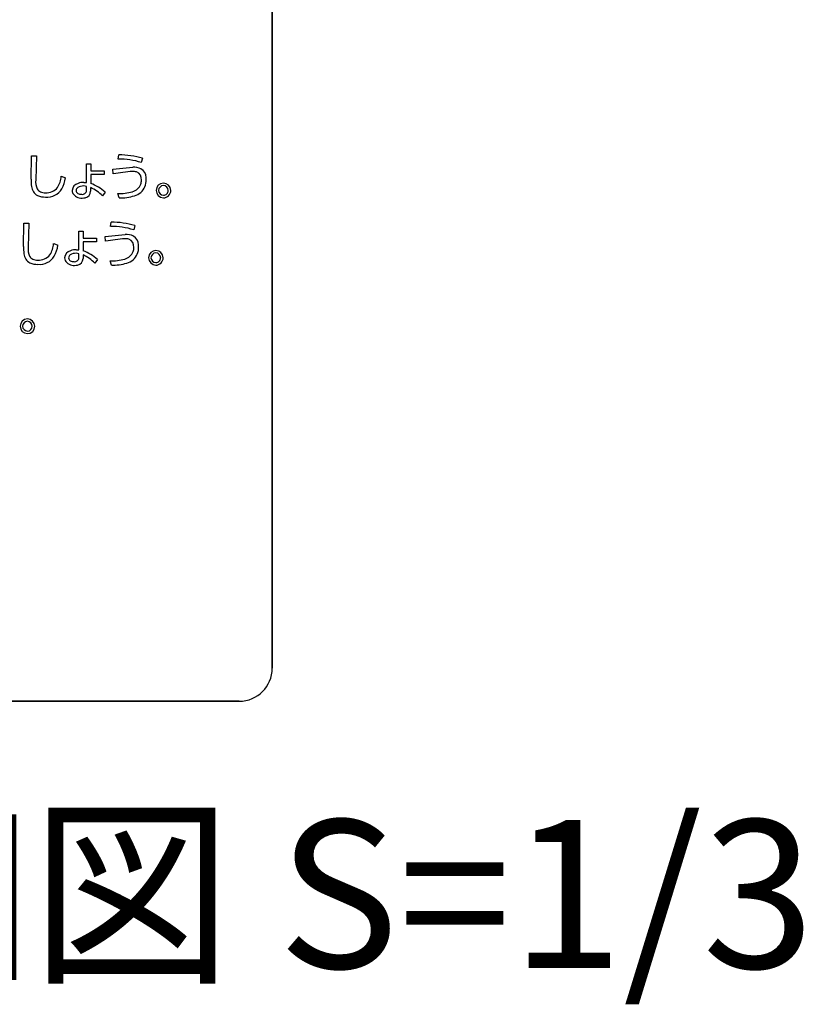
# Model space of a CAD drawing. Extents: x 0 to 12600, y 0 to 8910.
# Drawn here: x 9744 to 10220, y 4630 to 5228 of the extents above; entities that cross this region are included whole.
import ezdxf

# ---------------------------------------------------------------- set-up
doc = ezdxf.new("R2010")
doc.units = 0
doc.header["$LTSCALE"] = 9
doc.layers.add('P919', color=75, linetype='CONTINUOUS')
doc.layers.add('P_3TEXT', color=60, linetype='CONTINUOUS')
doc.styles.add('BIGFONT', font='simplex.shx', dxfattribs={"bigfont": 'bigfont.shx'})

# ---------------------------------------------------------------- blocks, each defined once
blk = doc.blocks.new('CF-74118_SIGN')
at = {"layer": 'P919'}
for p, q in [((22.5, 169), (22.5, 1)), ((22.5, 1), (22.5, 32.499)), ((15.182, 15.844), (15.193, 16.559)), ((15.193, 16.559), (15.345, 16.559)), ((15.345, 16.559), (15.325, 15.831)), ((17.828, 16.46), (17.845, 16.586)), ((18.564, 16.485), (18.528, 16.353)), ((16.865, 16.312), (16.993, 16.312)), ((16.866, 15.743), (16.865, 16.312)), ((16.993, 16.312), (16.993, 16.106)), ((17.66, 16.154), (18.266, 16.21)), ((17.677, 16.007), (17.66, 16.154)), ((16.098, 15.936), (16.225, 15.889)), ((16.993, 15.986), (16.991, 15.716)), ((16.993, 16.106), (17.401, 16.106)), ((17.401, 15.986), (16.993, 15.986)), ((17.401, 16.106), (17.401, 15.986)), ((16.866, 15.63), (16.78, 15.641)), ((16.787, 15.751), (16.866, 15.743)), ((16.866, 15.505), (16.866, 15.63)), ((16.99, 15.59), (16.99, 15.483)), ((17.429, 15.45), (17.35, 15.34)), ((17.851, 15.281), (17.813, 15.413)), ((14.951, 13.8), (14.962, 14.515)), ((14.962, 14.515), (15.114, 14.515)), ((15.114, 14.515), (15.094, 13.787)), ((17.597, 14.416), (17.614, 14.542)), ((18.333, 14.442), (18.297, 14.309)), ((16.634, 14.269), (16.762, 14.269)), ((16.635, 13.699), (16.634, 14.269)), ((16.762, 14.269), (16.762, 14.062)), ((16.762, 14.062), (17.17, 14.062)), ((17.17, 14.062), (17.17, 13.942)), ((17.429, 14.11), (18.035, 14.166)), ((17.445, 13.963), (17.429, 14.11)), ((15.868, 13.892), (15.994, 13.846)), ((16.762, 13.942), (16.761, 13.673)), ((17.17, 13.942), (16.762, 13.942)), ((16.635, 13.586), (16.55, 13.597)), ((16.556, 13.707), (16.635, 13.699)), ((16.635, 13.462), (16.635, 13.586)), ((16.759, 13.546), (16.759, 13.439)), ((17.198, 13.406), (17.119, 13.296)), ((17.62, 13.237), (17.582, 13.37)), ((21.5, 0), (-21.5, 0)), ((-21.5, 0), (21.5, 0))]:
    blk.add_line(p, q, dxfattribs=at)
for centre, radius, start, end in [((17.829, 14.118), 2.342, 72.6305, 90.0126), ((17.84, 13.933), 2.653, 74.1474, 89.8824), ((18.303, 15.708), 0.503, 64.7299, 94.1548), ((18.373, 15.899), 0.301, 359.9445, 61.3818), ((16.506, 15.822), 1.325, 179.0569, 188.5084), ((15.383, 15.985), 0.717, 327.0743, 356.0356), ((15.307, 16), 0.925, 331.2729, 353.0893), ((18.61, 11.149), 4.946, 93.9974, 100.8755), ((18.272, 15.653), 0.43, 75.0013, 90.9627), ((18.293, 15.847), 0.24, 353.9691, 67.7468), ((18.123, 15.839), 0.554, 359.2835, 6.2017), ((15.532, 15.654), 0.337, 184.7042, 242.9182), ((15.809, 15.765), 0.489, 172.3416, 206.0848), ((15.549, 15.651), 0.205, 209.361, 245.4295), ((15.644, 15.877), 0.442, 266.471, 320.4065), ((15.673, 15.821), 0.517, 264.2399, 329.1394), ((16.667, 15.491), 0.237, 104.2679, 177.1103), ((16.661, 15.502), 0.11, 124.0244, 179.4806), ((16.767, 15.33), 0.311, 87.4735, 122.4447), ((16.782, 15.231), 0.519, 89.5115, 109.5798), ((16.534, 14.549), 1.137, 44.1295, 66.3578), ((16.56, 14.514), 1.278, 47.1195, 70.2588), ((18.149, 15.843), 0.392, 285.6583, 338.4626), ((18.185, 15.813), 0.492, 311.3133, 2.1578), ((18.11, 15.818), 0.421, 343.5659, 0.4233), ((19.207, 15.497), 0.232, 92.0425, 178.0598), ((19.205, 15.5), 0.155, 92.2241, 177.9297), ((19.191, 15.497), 0.233, 2.0634, 87.9366), ((19.193, 15.501), 0.154, 1.7233, 87.6202), ((15.598, 15.831), 0.525, 245.375, 272.6142), ((15.606, 15.8), 0.364, 247.0549, 271.8096), ((16.63, 15.504), 0.2, 180.3002, 202.3196), ((16.707, 15.576), 0.302, 209.4197, 274.7253), ((16.655, 15.505), 0.104, 181.2541, 238.1637), ((16.707, 15.599), 0.211, 239.732, 271.9348), ((16.738, 15.515), 0.129, 259.6069, 355.6505), ((16.733, 15.702), 0.427, 269.8852, 282.7951), ((16.791, 15.481), 0.199, 280.68, 0.4852), ((17.88, 16.744), 1.332, 267.1447, 286.3608), ((17.898, 16.725), 1.445, 268.1364, 287.0193), ((18.139, 15.917), 0.601, 287.5533, 308.108), ((19.207, 15.513), 0.232, 181.9386, 267.9591), ((19.204, 15.511), 0.153, 182.2313, 268.3103), ((19.199, 15.505), 0.224, 269.9963, 0.0037), ((19.199, 15.505), 0.147, 269.9749, 359.9862), ((17.598, 12.073), 2.343, 72.6345, 90.0086), ((17.608, 11.89), 2.653, 74.1459, 89.8839), ((18.072, 13.665), 0.503, 64.7271, 94.1576), ((18.142, 13.855), 0.301, 359.9519, 61.3744), ((16.275, 13.779), 1.324, 179.0575, 188.5112), ((15.578, 13.722), 0.489, 172.347, 206.0794), ((15.152, 13.942), 0.717, 327.0827, 356.0373), ((15.075, 13.957), 0.926, 331.2677, 353.0633), ((18.374, 9.148), 4.904, 93.9753, 100.9141), ((18.041, 13.61), 0.43, 74.9983, 90.9658), ((18.061, 13.803), 0.24, 353.9631, 67.7325), ((17.954, 13.77), 0.492, 311.314, 2.1571), ((17.879, 13.775), 0.421, 343.562, 0.4271), ((17.892, 13.795), 0.554, 359.2831, 6.2021), ((15.301, 13.61), 0.337, 184.7057, 242.9167), ((15.318, 13.607), 0.205, 209.3283, 245.3958), ((15.413, 13.834), 0.442, 266.4666, 320.4109), ((15.443, 13.778), 0.517, 264.2426, 329.146), ((16.436, 13.447), 0.237, 104.2912, 177.1128), ((16.399, 13.46), 0.2, 180.2964, 202.3235), ((16.431, 13.458), 0.11, 124.0338, 179.4711), ((16.424, 13.461), 0.104, 181.2231, 238.0937), ((16.536, 13.287), 0.311, 87.4925, 122.485), ((16.551, 13.188), 0.519, 89.5046, 109.5867), ((16.507, 13.471), 0.129, 259.632, 355.6727), ((16.303, 12.505), 1.137, 44.134, 66.3533), ((16.328, 12.469), 1.279, 47.1294, 70.249), ((17.918, 13.8), 0.392, 285.6388, 338.4357), ((18.977, 13.454), 0.232, 92.0546, 178.0477), ((18.977, 13.47), 0.232, 181.929, 267.9688), ((18.974, 13.456), 0.155, 92.2241, 177.9297), ((18.973, 13.468), 0.153, 182.212, 268.2908), ((18.96, 13.453), 0.233, 2.0634, 87.9366), ((18.962, 13.457), 0.154, 1.7403, 87.6031), ((18.968, 13.462), 0.224, 269.9951, 0.0049), ((18.968, 13.462), 0.147, 269.9925, 0.0075), ((15.367, 13.787), 0.525, 245.3756, 272.6135), ((15.375, 13.756), 0.364, 247.0499, 271.8146), ((16.477, 13.532), 0.302, 209.4178, 274.7272), ((16.476, 13.556), 0.211, 239.7287, 271.962), ((16.502, 13.663), 0.431, 269.9334, 282.2976), ((16.559, 13.438), 0.199, 279.9657, 0.4288), ((17.648, 14.701), 1.333, 267.1487, 286.3568), ((17.667, 14.681), 1.444, 268.1376, 287.0213), ((17.908, 13.873), 0.601, 287.5534, 308.1079), ((15.08, 11.376), 0.232, 92.0198, 178.0569), ((15.08, 11.392), 0.232, 181.9767, 267.9722), ((15.078, 11.378), 0.155, 92.2048, 177.9105), ((15.076, 11.39), 0.153, 182.2368, 268.3433), ((15.063, 11.376), 0.233, 2.0407, 87.9337), ((15.065, 11.379), 0.154, 1.718, 87.5866), ((15.072, 11.384), 0.224, 270.0092, 359.9908), ((15.072, 11.384), 0.147, 270.014, 359.986), ((21.5, 1), 1, 270.01, 0.0071), ((21.5, 1), 1, 270.0014, 359.9986)]:
    blk.add_arc(centre, radius, start, end, dxfattribs=at)

msp = doc.modelspace()

# ---------------------------------------------------------------- block references
at = {"layer": 'P919', "xscale": 20.00004705893662, "yscale": 20.00004705893389, "zscale": 20.00004705893411}
msp.add_blockref('CF-74118_SIGN', (9447.69, 4813.97), dxfattribs=at)

# ---------------------------------------------------------------- texts
at = {"layer": 'P_3TEXT', "insert": (8645.87, 4741.92), "char_height": 90, "width": 1844.7907, "attachment_point": 1, "style": 'BIGFONT'}
msp.add_mtext('サイン表示内容詳細図 S=1/3', dxfattribs=at)

doc.saveas('drawing.dxf')
